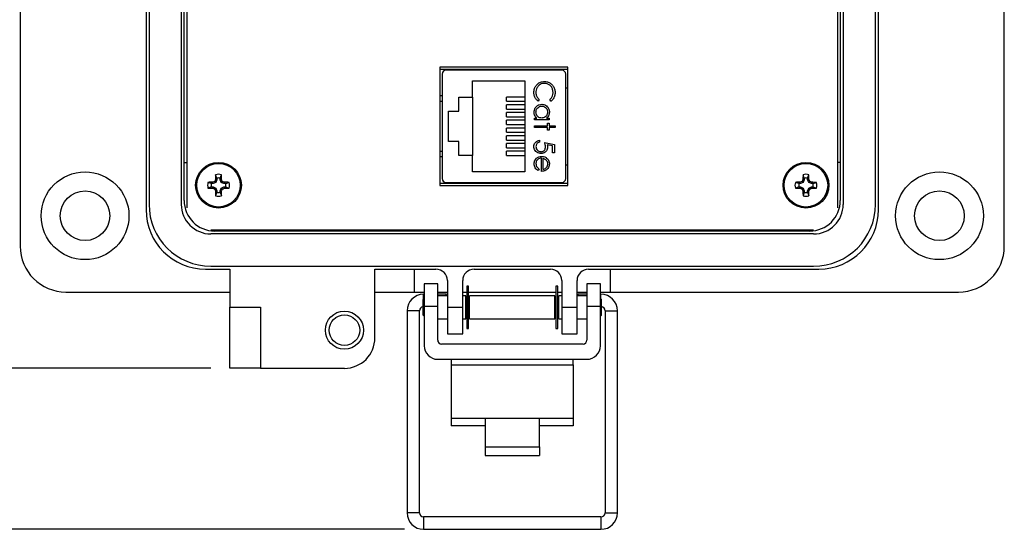
# Model space of a CAD drawing. Units: inches. Extents: x 0.5 to 8, y 0.3 to 10.7.
# Drawn here: x 1.6 to 3.7, y 6.3 to 7.4 of the extents above; entities that cross this region are included whole.
import ezdxf

# ---------------------------------------------------------------- set-up
doc = ezdxf.new("R2010")
doc.units = ezdxf.units.IN
doc.header["$MEASUREMENT"] = 0
doc.layers.add('BORDER', color=7, linetype='Continuous')
doc.styles.add('SLDTEXTSTYLE2', font='arial.ttf', dxfattribs={"width": 0.948})
doc.dimstyles.new('SLDDIMSTYLE0', dxfattribs={"dimtxt": 0.101115, "dimasz": 0.14, "dimexe": 0, "dimexo": 0.0625, "dimgap": 0.025279, "dimtad": 0, "dimtih": 1, "dimtoh": 1, "dimlfac": 2.5, "dimrnd": 1e-09, "dimzin": 12, "dimdsep": 46, "dimtxsty": 'SLDTEXTSTYLE2', "dimblk1": 'CLOSED', "dimblk2": 'CLOSED', "dimsah": 1, "dimcen": 0.09, "dimadec": 0, "dimazin": 3, "dimtfac": 1, "dimtofl": 0, "dimtmove": 0, "dimatfit": 3, "dimldrblk": 'CLOSED', "dimfxl": 1, "dimfrac": 2, "dimtolj": 1, "dimtzin": 12, "dimarcsym": 0})
doc.dimstyles.new('SLDDIMSTYLE1', dxfattribs={"dimtxt": 0.101115, "dimasz": 0.14, "dimexe": 0, "dimexo": 0.0625, "dimgap": 0.025279, "dimtad": 0, "dimtih": 1, "dimtoh": 1, "dimlfac": 2.5, "dimrnd": 1e-09, "dimdsep": 46, "dimtxsty": 'SLDTEXTSTYLE2', "dimblk1": 'CLOSED', "dimblk2": 'CLOSED', "dimsah": 1, "dimcen": 0.09, "dimadec": 0, "dimazin": 2, "dimtfac": 1, "dimtofl": 0, "dimtmove": 0, "dimatfit": 3, "dimldrblk": 'CLOSED', "dimfxl": 1, "dimfrac": 2, "dimtolj": 1, "dimtzin": 12, "dimarcsym": 0})

# ---------------------------------------------------------------- blocks, each defined once
blk = doc.blocks.new('_Closed')
at = {"color": 0, "linetype": 'ByBlock', "lineweight": -2}
for p, q in [((-1, 0.166667), (0, 0)), ((-1, 0.166667), (-1, -0.166667)), ((0, 0), (-1, -0.166667)), ((0, 0), (-1, 0))]:
    blk.add_line(p, q, dxfattribs=at)
blk = doc.blocks.new('_D')
at = {"layer": 'BORDER', "transparency": 16777216}
for p, q in [((2.1234, 9.9702), (1.202, 9.9702)), ((1.2414, 9.9702), (1.2414, 8.4937)), ((1.0678, 8.3153), (1.033, 8.3153)), ((1.033, 8.3153), (1.033, 8.16)), ((1.415, 8.3153), (1.4497, 8.3153)), ((1.4497, 8.3153), (1.4497, 8.16)), ((1.033, 8.16), (1.0678, 8.16)), ((1.4497, 8.16), (1.415, 8.16)), ((1.2414, 6.6604), (1.2414, 8.1368)), ((2.0288, 6.6604), (1.202, 6.6604))]:
    blk.add_line(p, q, dxfattribs=at)
at = {"layer": 'BORDER', "transparency": 16777216, "xscale": 0.14, "yscale": 0.14}
for p, rotation in [((1.2414, 9.9702, -1.127), 90.00000000002224), ((1.2414, 6.6604, -1.127), 270.0000000000222)]:
    blk.add_blockref('_Closed', p, dxfattribs=dict(at, rotation=rotation))
at = {"layer": 'BORDER', "transparency": 16777216, "char_height": 0.10417, "attachment_point": 1, "style": 'SLDTEXTSTYLE2'}
for s, insert in [('8.27', (1.1063, 8.4727)), ('210.2', (1.0678, 8.2943))]:
    blk.add_mtext(s, dxfattribs=dict(at, insert=insert))
blk = doc.blocks.new('_D_1')
at = {"layer": 'BORDER', "transparency": 16777216}
for p, q in [((0.7938, 6.7357), (0.7591, 6.7357)), ((0.7591, 6.7357), (0.7591, 6.5804)), ((1.0639, 6.7357), (1.0986, 6.7357)), ((1.0986, 6.7357), (1.0986, 6.5804)), ((2.0288, 6.6604), (1.202, 6.6604)), ((1.2414, 6.5573), (1.2414, 6.6604)), ((1.2414, 6.6604), (1.2414, 6.3279)), ((0.7591, 6.5804), (0.7938, 6.5804)), ((1.0986, 6.5804), (1.0639, 6.5804)), ((0.6163, 6.5573), (1.2414, 6.5573)), ((2.4284, 6.3279), (1.202, 6.3279))]:
    blk.add_line(p, q, dxfattribs=at)
at = {"layer": 'BORDER', "transparency": 16777216, "xscale": 0.14, "yscale": 0.14}
for p, rotation in [((1.2414, 6.6604, -1.127), 90.0000000000004), ((1.2414, 6.3279, -1.127), 270.0000000000004)]:
    blk.add_blockref('_Closed', p, dxfattribs=dict(at, rotation=rotation))
at = {"layer": 'BORDER', "transparency": 16777216, "char_height": 0.10417, "attachment_point": 1, "style": 'SLDTEXTSTYLE2'}
for s, insert in [('0.83', (0.7938, 6.8932)), ('21.1', (0.7938, 6.7147))]:
    blk.add_mtext(s, dxfattribs=dict(at, insert=insert))

msp = doc.modelspace()

# ---------------------------------------------------------------- linework, layer by layer
at = {"color": 7, "linetype": 'Continuous', "lineweight": 25}
for p, q in [((1.6351, 8.1407), (1.6351, 6.9123)), ((3.6666, 6.9123), (3.6666, 8.1407)), ((1.8949, 8.0651), (1.8949, 6.9879)), ((1.901, 8.0541), (1.901, 6.9989)), ((1.9675, 8.0541), (1.9675, 6.9989)), ((1.9788, 8.061), (1.9788, 6.992)), ((3.3228, 6.992), (3.3228, 8.061)), ((3.3341, 8.0541), (3.3341, 6.9989)), ((3.4006, 6.9989), (3.4006, 8.0541)), ((3.4067, 6.9879), (3.4067, 8.0651)), ((1.9737, 7.0068), (1.9737, 8.0462)), ((3.328, 8.0462), (3.328, 7.0068)), ((2.5016, 7.282), (2.5016, 7.038)), ((2.7656, 7.282), (2.5016, 7.282)), ((2.7656, 7.277), (2.5016, 7.277)), ((2.5706, 7.2757), (2.5706, 7.277)), ((2.6966, 7.2757), (2.6966, 7.277)), ((2.7656, 7.038), (2.7656, 7.282)), ((2.5061, 7.2678), (2.5061, 7.0521)), ((2.7533, 7.2757), (2.5139, 7.2757)), ((2.7612, 7.0521), (2.7612, 7.2678)), ((2.5685, 7.254), (2.6765, 7.254)), ((2.5685, 7.22), (2.5685, 7.254)), ((2.6765, 7.254), (2.6765, 7.066)), ((2.7612, 7.2395), (2.7656, 7.2395)), ((2.5409, 7.22), (2.5685, 7.22)), ((2.5409, 7.1912), (2.5409, 7.22)), ((2.5685, 7.22), (2.5685, 7.1)), ((2.6393, 7.2116), (2.6393, 7.2204)), ((2.6765, 7.2204), (2.6393, 7.2204)), ((2.6393, 7.2116), (2.6765, 7.2116)), ((2.6393, 7.1956), (2.6393, 7.2044)), ((2.6765, 7.2044), (2.6393, 7.2044)), ((2.6393, 7.1956), (2.6765, 7.1956)), ((2.7067, 7.2151), (2.7042, 7.2118)), ((2.7306, 7.2118), (2.7281, 7.2151)), ((2.5189, 7.1912), (2.5409, 7.1912)), ((2.5189, 7.1288), (2.5189, 7.1912)), ((2.6393, 7.1796), (2.6393, 7.1884)), ((2.6765, 7.1884), (2.6393, 7.1884)), ((2.6393, 7.1796), (2.6765, 7.1796)), ((2.6965, 7.1771), (2.7018, 7.1771)), ((2.6965, 7.1733), (2.6965, 7.1771)), ((2.7214, 7.1771), (2.727, 7.1771)), ((2.727, 7.1771), (2.727, 7.1733)), ((2.6393, 7.1636), (2.6393, 7.1724)), ((2.6765, 7.1724), (2.6393, 7.1724)), ((2.6393, 7.1636), (2.6765, 7.1636)), ((2.6393, 7.1476), (2.6393, 7.1564)), ((2.6765, 7.1564), (2.6393, 7.1564)), ((2.727, 7.1733), (2.6965, 7.1733)), ((2.6965, 7.161), (2.7233, 7.161)), ((2.6965, 7.1573), (2.6965, 7.161)), ((2.7233, 7.1573), (2.6965, 7.1573)), ((2.7233, 7.1664), (2.727, 7.1664)), ((2.7233, 7.161), (2.7233, 7.1664)), ((2.7233, 7.152), (2.7233, 7.1573)), ((2.727, 7.1664), (2.727, 7.161)), ((2.727, 7.161), (2.7393, 7.161)), ((2.727, 7.1573), (2.727, 7.152)), ((2.7393, 7.1573), (2.727, 7.1573)), ((2.7393, 7.161), (2.7393, 7.1573)), ((2.6393, 7.1476), (2.6765, 7.1476)), ((2.6393, 7.1316), (2.6393, 7.1404)), ((2.6765, 7.1404), (2.6393, 7.1404)), ((2.727, 7.152), (2.7233, 7.152)), ((2.5409, 7.1288), (2.5189, 7.1288)), ((2.5409, 7.1), (2.5409, 7.1288)), ((2.6393, 7.1316), (2.6765, 7.1316)), ((2.6393, 7.1156), (2.6393, 7.1244)), ((2.6765, 7.1244), (2.6393, 7.1244)), ((2.6393, 7.1156), (2.6765, 7.1156)), ((2.7072, 7.1311), (2.7072, 7.1274)), ((2.7174, 7.1268), (2.7382, 7.1226)), ((2.7339, 7.1197), (2.723, 7.1219)), ((2.7339, 7.1055), (2.7339, 7.1197)), ((2.7382, 7.1226), (2.7382, 7.1055)), ((2.5685, 7.1), (2.5409, 7.1)), ((2.5685, 7.066), (2.5685, 7.1)), ((2.6393, 7.0996), (2.6393, 7.1084)), ((2.6765, 7.1084), (2.6393, 7.1084)), ((2.6393, 7.0996), (2.6765, 7.0996)), ((2.711, 7.067), (2.711, 7.0943)), ((2.7147, 7.0708), (2.7147, 7.0939)), ((2.7382, 7.1055), (2.7339, 7.1055)), ((1.9737, 7.0856), (1.9788, 7.0856)), ((2.7612, 7.0804), (2.7656, 7.0804)), ((3.328, 7.0856), (3.3228, 7.0856)), ((2.041, 7.0529), (2.0386, 7.0601)), ((2.041, 7.0529), (2.041, 7.0496)), ((2.048, 7.0529), (2.0505, 7.0601)), ((2.048, 7.0496), (2.048, 7.0529)), ((2.6765, 7.066), (2.5685, 7.066)), ((2.7062, 7.0719), (2.7044, 7.0686)), ((3.2536, 7.0529), (3.2512, 7.0601)), ((3.2536, 7.0529), (3.2536, 7.0496)), ((3.2606, 7.0529), (3.2631, 7.0601)), ((3.2606, 7.0496), (3.2606, 7.0529)), ((2.0299, 7.0418), (2.0227, 7.0443)), ((2.0299, 7.0348), (2.0227, 7.0323)), ((2.0333, 7.0418), (2.0299, 7.0418)), ((2.0299, 7.0348), (2.0333, 7.0348)), ((2.0333, 7.0418), (2.0327, 7.0445)), ((2.0333, 7.0348), (2.0327, 7.0321)), ((2.0388, 7.0441), (2.0333, 7.0418)), ((2.0333, 7.0348), (2.0388, 7.0325)), ((2.0388, 7.0441), (2.0367, 7.0462)), ((2.0388, 7.0325), (2.0367, 7.0305)), ((2.041, 7.0496), (2.0383, 7.0501)), ((2.041, 7.0496), (2.0388, 7.0441)), ((2.0388, 7.0325), (2.041, 7.0271)), ((2.048, 7.0496), (2.0507, 7.0501)), ((2.0503, 7.0441), (2.048, 7.0496)), ((2.048, 7.0271), (2.0503, 7.0325)), ((2.0503, 7.0441), (2.0524, 7.0462)), ((2.0558, 7.0418), (2.0503, 7.0441)), ((2.0503, 7.0325), (2.0558, 7.0348)), ((2.0503, 7.0325), (2.0524, 7.0305)), ((2.0558, 7.0418), (2.0563, 7.0445)), ((2.0591, 7.0418), (2.0558, 7.0418)), ((2.0558, 7.0348), (2.0563, 7.0321)), ((2.0558, 7.0348), (2.0591, 7.0348)), ((2.0591, 7.0418), (2.0663, 7.0443)), ((2.0591, 7.0348), (2.0663, 7.0323)), ((2.5016, 7.0429), (2.7656, 7.0429)), ((2.5016, 7.038), (2.7656, 7.038)), ((2.5139, 7.0442), (2.7533, 7.0442)), ((2.5706, 7.0442), (2.5706, 7.0429)), ((2.6966, 7.0429), (2.6966, 7.0442)), ((3.2425, 7.0418), (3.2353, 7.0443)), ((3.2425, 7.0348), (3.2353, 7.0324)), ((3.2459, 7.0418), (3.2425, 7.0418)), ((3.2425, 7.0348), (3.2459, 7.0348)), ((3.2459, 7.0418), (3.2453, 7.0445)), ((3.2459, 7.0348), (3.2453, 7.0321)), ((3.2514, 7.0441), (3.2459, 7.0418)), ((3.2459, 7.0348), (3.2514, 7.0325)), ((3.2514, 7.0441), (3.2493, 7.0462)), ((3.2514, 7.0325), (3.2493, 7.0305)), ((3.2536, 7.0496), (3.2509, 7.0501)), ((3.2536, 7.0496), (3.2514, 7.0441)), ((3.2514, 7.0325), (3.2536, 7.0271)), ((3.2606, 7.0496), (3.2633, 7.0501)), ((3.2629, 7.0441), (3.2606, 7.0496)), ((3.2606, 7.0271), (3.2629, 7.0325)), ((3.2629, 7.0441), (3.265, 7.0462)), ((3.2684, 7.0418), (3.2629, 7.0441)), ((3.2629, 7.0325), (3.2684, 7.0348)), ((3.2629, 7.0325), (3.265, 7.0304)), ((3.2684, 7.0418), (3.2689, 7.0445)), ((3.2717, 7.0418), (3.2684, 7.0418)), ((3.2684, 7.0348), (3.2689, 7.0321)), ((3.2684, 7.0348), (3.2717, 7.0348)), ((3.2717, 7.0418), (3.2789, 7.0443)), ((3.2717, 7.0348), (3.2789, 7.0323)), ((2.041, 7.0271), (2.0383, 7.0265)), ((2.041, 7.0237), (2.0386, 7.0165)), ((2.041, 7.0271), (2.041, 7.0237)), ((2.048, 7.0271), (2.0507, 7.0265)), ((2.048, 7.0237), (2.048, 7.0271)), ((2.048, 7.0237), (2.0505, 7.0165)), ((3.2536, 7.0271), (3.2509, 7.0265)), ((3.2536, 7.0237), (3.2511, 7.0165)), ((3.2536, 7.0271), (3.2536, 7.0237)), ((3.2606, 7.0271), (3.2633, 7.0265)), ((3.2606, 7.0237), (3.2606, 7.0271)), ((3.2606, 7.0237), (3.2631, 7.0165)), ((2.0288, 6.9465), (3.2728, 6.9465)), ((3.2729, 6.9377), (2.0288, 6.9377)), ((3.265, 6.9438), (2.0366, 6.9438)), ((2.0839, 6.9438), (2.0839, 6.9465)), ((2.3863, 6.9438), (2.3863, 6.9465)), ((2.4807, 6.9438), (2.4807, 6.9465)), ((2.5311, 6.9438), (2.5311, 6.9465)), ((2.6256, 6.9438), (2.6256, 6.9465)), ((2.676, 6.9438), (2.676, 6.9465)), ((2.7705, 6.9438), (2.7705, 6.9465)), ((2.8209, 6.9438), (2.8209, 6.9465)), ((2.9154, 6.9438), (2.9154, 6.9465)), ((3.2177, 6.9438), (3.2177, 6.9465)), ((2.0288, 6.8712), (3.2729, 6.8712)), ((2.0177, 6.8651), (2.0681, 6.8651)), ((2.0681, 6.8651), (2.0681, 6.7863)), ((2.3674, 6.8651), (2.4933, 6.8651)), ((2.3674, 6.7233), (2.3674, 6.8651)), ((2.4489, 6.8178), (2.4489, 6.8651)), ((2.5721, 6.8651), (2.7296, 6.8651)), ((2.8083, 6.8651), (3.2839, 6.8651)), ((2.8529, 6.8651), (2.8529, 6.8178)), ((2.4969, 6.8351), (2.4689, 6.8351)), ((2.4689, 6.8351), (2.4689, 6.7879)), ((2.4969, 6.7879), (2.4969, 6.8351)), ((2.517, 6.8415), (2.517, 6.7863)), ((2.5485, 6.7863), (2.5485, 6.8415)), ((2.5606, 6.8302), (2.5571, 6.8302)), ((2.5571, 6.8302), (2.5571, 6.7424)), ((2.5606, 6.7424), (2.5606, 6.8302)), ((2.7446, 6.8302), (2.7411, 6.8302)), ((2.7411, 6.8302), (2.7411, 6.7424)), ((2.7446, 6.7424), (2.7446, 6.8302)), ((2.7532, 6.8415), (2.7532, 6.7863)), ((2.7847, 6.7863), (2.7847, 6.8415)), ((2.8329, 6.8351), (2.8049, 6.8351)), ((2.8049, 6.8351), (2.8049, 6.7879)), ((2.8329, 6.7879), (2.8329, 6.8351)), ((1.7296, 6.8178), (2.0681, 6.8178)), ((2.3674, 6.8178), (2.4489, 6.8178)), ((2.4489, 6.8178), (2.4689, 6.8178)), ((2.4689, 6.8133), (2.4678, 6.8133)), ((2.4969, 6.8178), (2.517, 6.8178)), ((2.5146, 6.8133), (2.4969, 6.8133)), ((2.517, 6.8103), (2.4969, 6.8103)), ((2.5144, 6.8103), (2.5146, 6.8133)), ((2.517, 6.8129), (2.5146, 6.8133)), ((2.5485, 6.8178), (2.5571, 6.8178)), ((2.5548, 6.8103), (2.5485, 6.8103)), ((2.5548, 6.7863), (2.5548, 6.8103)), ((2.5606, 6.8178), (2.7411, 6.8178)), ((2.7389, 6.8103), (2.5628, 6.8103)), ((2.5628, 6.7863), (2.5628, 6.8103)), ((2.7389, 6.7863), (2.7389, 6.8103)), ((2.7446, 6.8178), (2.7532, 6.8178)), ((2.7532, 6.8103), (2.7469, 6.8103)), ((2.7469, 6.7863), (2.7469, 6.8103)), ((2.7847, 6.8178), (2.8049, 6.8178)), ((2.7871, 6.8133), (2.7847, 6.8129)), ((2.8049, 6.8103), (2.7847, 6.8103)), ((2.8049, 6.8133), (2.7871, 6.8133)), ((2.8329, 6.8178), (2.8529, 6.8178)), ((2.8339, 6.8133), (2.8329, 6.8133)), ((2.8529, 6.8178), (3.5721, 6.8178)), ((2.4689, 6.8044), (2.4668, 6.8023)), ((2.4668, 6.7703), (2.4668, 6.8023)), ((2.5571, 6.8058), (2.5548, 6.8062)), ((2.5571, 6.8023), (2.5548, 6.8023)), ((2.5628, 6.8048), (2.5606, 6.8052)), ((2.5628, 6.8023), (2.5606, 6.8023)), ((2.7411, 6.8052), (2.7389, 6.8048)), ((2.7411, 6.8023), (2.7389, 6.8023)), ((2.7469, 6.8062), (2.7446, 6.8058)), ((2.7469, 6.8023), (2.7446, 6.8023)), ((2.8349, 6.8023), (2.8329, 6.8044)), ((2.8349, 6.7863), (2.8349, 6.8023)), ((2.0681, 6.7863), (2.1311, 6.7863)), ((2.0681, 6.6604), (2.0681, 6.7863)), ((2.1311, 6.7863), (2.1311, 6.6604)), ((2.4337, 6.7792), (2.4337, 6.362)), ((2.4593, 6.362), (2.4593, 6.7792)), ((2.4668, 6.7703), (2.4689, 6.7683)), ((2.4969, 6.7879), (2.4689, 6.7879)), ((2.4689, 6.7879), (2.4689, 6.707)), ((2.4969, 6.7185), (2.4969, 6.7879)), ((2.517, 6.7863), (2.5485, 6.7863)), ((2.517, 6.7863), (2.517, 6.7312)), ((2.5485, 6.7312), (2.5485, 6.7863)), ((2.5548, 6.7623), (2.5548, 6.7863)), ((2.5548, 6.7703), (2.5571, 6.7703)), ((2.5606, 6.7703), (2.5628, 6.7703)), ((2.5628, 6.7623), (2.5628, 6.7863)), ((2.7389, 6.7623), (2.7389, 6.7863)), ((2.7389, 6.7703), (2.7411, 6.7703)), ((2.7446, 6.7703), (2.7469, 6.7703)), ((2.7469, 6.7623), (2.7469, 6.7863)), ((2.7532, 6.7863), (2.7847, 6.7863)), ((2.7532, 6.7863), (2.7532, 6.7312)), ((2.7847, 6.7312), (2.7847, 6.7863)), ((2.8329, 6.7879), (2.8049, 6.7879)), ((2.8049, 6.7879), (2.8049, 6.7185)), ((2.8329, 6.707), (2.8329, 6.7879)), ((2.8329, 6.7683), (2.8349, 6.7703)), ((2.8349, 6.7703), (2.8349, 6.7863)), ((2.8424, 6.7792), (2.8424, 6.362)), ((2.868, 6.362), (2.868, 6.7792)), ((2.4969, 6.7623), (2.517, 6.7623)), ((2.5485, 6.7623), (2.5548, 6.7623)), ((2.5628, 6.7623), (2.7389, 6.7623)), ((2.7469, 6.7623), (2.7532, 6.7623)), ((2.7847, 6.7623), (2.8049, 6.7623)), ((2.517, 6.7312), (2.5485, 6.7312)), ((2.5571, 6.7424), (2.5606, 6.7424)), ((2.7411, 6.7424), (2.7446, 6.7424)), ((2.7532, 6.7312), (2.7847, 6.7312)), ((2.7969, 6.7105), (2.5049, 6.7105)), ((2.4969, 6.679), (2.8049, 6.679)), ((2.5249, 6.679), (2.5249, 6.6672)), ((2.5249, 6.6672), (2.5249, 6.5571)), ((2.5249, 6.6672), (2.7769, 6.6672)), ((2.7769, 6.6672), (2.7769, 6.679)), ((2.7769, 6.6672), (2.7769, 6.5571)), ((2.1311, 6.6604), (2.0681, 6.6604)), ((2.1311, 6.6604), (2.3044, 6.6604)), ((2.5249, 6.5571), (2.5949, 6.5571)), ((2.5249, 6.5571), (2.5249, 6.5414)), ((2.5949, 6.5571), (2.7069, 6.5571)), ((2.5949, 6.5571), (2.5949, 6.4982)), ((2.7069, 6.4982), (2.7069, 6.5571)), ((2.7069, 6.5571), (2.7769, 6.5571)), ((2.7769, 6.5571), (2.7769, 6.5414)), ((2.5949, 6.5414), (2.5249, 6.5414)), ((2.7769, 6.5414), (2.7069, 6.5414)), ((2.5949, 6.4982), (2.7069, 6.4982)), ((2.5949, 6.4982), (2.5949, 6.4804)), ((2.7069, 6.4982), (2.7069, 6.4804)), ((2.5949, 6.4804), (2.7069, 6.4804)), ((2.8339, 6.3535), (2.4678, 6.3535)), ((2.4678, 6.3279), (2.8339, 6.3279))]:
    msp.add_line(p, q, dxfattribs=at)
at = {"color": 8, "linetype": 'Continuous', "lineweight": 25}
for p, q in [((2.5061, 7.2115), (2.5016, 7.2113)), ((2.5016, 7.1086), (2.5061, 7.1084)), ((2.4678, 6.8034), (2.4678, 6.8133)), ((2.8339, 6.8034), (2.8339, 6.8133)), ((2.4593, 6.7792), (2.4337, 6.7792)), ((2.8424, 6.7792), (2.868, 6.7792)), ((2.4593, 6.362), (2.4337, 6.362)), ((2.8424, 6.362), (2.8552, 6.362)), ((2.8552, 6.362), (2.868, 6.362)), ((2.4678, 6.3535), (2.4678, 6.3279)), ((2.8339, 6.3535), (2.8339, 6.3279))]:
    msp.add_line(p, q, dxfattribs=at)
at = {"color": 7, "linetype": 'Continuous', "lineweight": 25, "flags": 128}
msp.add_lwpolyline([(2.7873, 6.8103), (2.7872, 6.8116), (2.7872, 6.8125), (2.7871, 6.8131), (2.7871, 6.8133)], dxfattribs=at)
at = {"color": 7, "linetype": 'Continuous', "lineweight": 25}
for centre, radius in [((2.0445, 7.0383), 0.0472), ((2.0445, 7.0383), 0.0449), ((3.2571, 7.0383), 0.0472), ((3.2571, 7.0383), 0.0449), ((1.7689, 6.9753), 0.0906), ((3.5327, 6.9753), 0.0906), ((1.7689, 6.9753), 0.0512), ((3.5327, 6.9753), 0.0512), ((2.3044, 6.7391), 0.0394), ((2.3044, 6.7391), 0.0315)]:
    msp.add_circle(centre, radius, dxfattribs=at)
for centre, radius, start, end in [((2.5139, 7.2678), 0.00787, 90, 180), ((2.7533, 7.2678), 0.00787, 0, 90), ((2.7535, 7.0393), 0.7152, 178.333, 179.1347), ((2.0445, 7.0383), 0.0226, 74.6957, 105.3043), ((2.0445, 7.0383), 0.015, 76.5643, 103.4357), ((1.3356, 7.0393), 0.7152, 0.8653, 1.667), ((3.9664, 7.0388), 0.7156, 178.2907, 179.092), ((3.2571, 7.0383), 0.0226, 74.653, 105.2617), ((3.2571, 7.0383), 0.015, 76.5216, 103.3931), ((2.5478, 7.0398), 0.7155, 0.8227, 1.624), ((2.0445, 7.0383), 0.0226, 164.6957, 195.3043), ((2.0435, 6.3296), 0.715, 90.8652, 91.6671), ((2.0445, 7.0383), 0.015, 166.5643, 193.4357), ((2.337, 6.3321), 0.7747, 112.8107, 113.1268), ((2.749, 6.7466), 0.7728, 156.8729, 157.1898), ((1.34, 6.7466), 0.7728, 22.8102, 23.1271), ((1.7526, 6.3333), 0.7733, 66.8729, 67.1896), ((2.0455, 6.3296), 0.715, 88.3329, 89.1348), ((2.0445, 7.0383), 0.015, 346.5643, 13.4357), ((2.0445, 7.0383), 0.0226, 344.6957, 15.3043), ((2.5139, 7.0521), 0.00787, 180, 270), ((2.7533, 7.0521), 0.00787, 270, 0), ((3.2571, 7.0383), 0.0226, 164.653, 195.2617), ((3.2556, 6.3296), 0.715, 90.8225, 91.6245), ((3.2571, 7.0383), 0.015, 166.5216, 193.3931), ((3.5484, 6.3334), 0.773, 112.7676, 113.0844), ((3.958, 6.7475), 0.7691, 156.8295, 157.1479), ((2.555, 6.7482), 0.77, 22.7669, 23.085), ((2.9646, 6.3334), 0.7734, 66.8304, 67.1471), ((3.2576, 6.3297), 0.7148, 88.2902, 89.0923), ((3.2571, 7.0383), 0.015, 346.5216, 13.3931), ((3.2571, 7.0383), 0.0226, 344.653, 15.2617), ((2.0435, 7.7474), 0.7154, 268.3331, 269.1347), ((2.3365, 7.7435), 0.7735, 246.8729, 247.1895), ((2.7485, 7.3298), 0.7723, 202.8101, 203.1272), ((2.7535, 7.0373), 0.7152, 180.8653, 181.667), ((2.0445, 7.0383), 0.0226, 254.6957, 285.3043), ((2.0445, 7.0383), 0.015, 256.5643, 283.4357), ((1.3356, 7.0373), 0.7152, 358.333, 359.1347), ((1.3405, 7.3298), 0.7723, 336.8728, 337.1899), ((1.753, 7.7422), 0.7722, 292.8102, 293.1273), ((2.0455, 7.7474), 0.7154, 270.8653, 271.6669), ((3.2567, 7.7473), 0.7152, 268.2903, 269.092), ((3.5513, 7.7471), 0.7777, 246.8312, 247.1461), ((3.9667, 7.3316), 0.778, 202.7693, 203.084), ((3.9653, 7.0368), 0.7145, 180.8221, 181.6246), ((3.2571, 7.0383), 0.0226, 254.653, 285.2617), ((3.2571, 7.0383), 0.015, 256.5216, 283.3931), ((2.547, 7.0379), 0.7164, 358.2911, 359.0916), ((2.5507, 7.3315), 0.7751, 336.8306, 337.1466), ((2.9647, 7.7458), 0.7758, 292.7681, 293.0838), ((3.2586, 7.7476), 0.7155, 270.8228, 271.6242), ((2.0288, 6.9989), 0.1277, 180, 270), ((2.0288, 6.9989), 0.0612, 180, 270), ((2.0366, 7.0068), 0.063, 180, 270), ((3.265, 7.0068), 0.063, 270, 0), ((3.2729, 6.9989), 0.1277, 270, 360), ((3.2729, 6.9989), 0.0612, 270, 0), ((2.0177, 6.9879), 0.1228, 180, 270), ((3.2839, 6.9879), 0.1228, 270, 0), ((1.7296, 6.9123), 0.0945, 180, 270), ((3.5721, 6.9123), 0.0945, 270, 0), ((2.4933, 6.8415), 0.0236, 0, 90), ((2.5721, 6.8415), 0.0236, 90, 180), ((2.7296, 6.8415), 0.0236, 0, 90), ((2.8083, 6.8415), 0.0236, 90, 180), ((2.4678, 6.7792), 0.0341, 90, 180), ((2.8339, 6.7792), 0.0341, 0, 90), ((2.4678, 6.7792), 0.00851, 96.8, 180), ((2.8339, 6.7792), 0.00851, 0, 83.2), ((2.3044, 6.7233), 0.063, 270, 0), ((2.5049, 6.7185), 0.008, 180, 270), ((2.7969, 6.7185), 0.008, 270, 360), ((2.4969, 6.707), 0.028, 180, 270), ((2.8049, 6.707), 0.028, 270, 360), ((2.4678, 6.362), 0.0341, 180, 270), ((2.4678, 6.362), 0.00851, 180, 270), ((2.8339, 6.362), 0.00851, 270, 0), ((2.8339, 6.362), 0.0341, 270, 0)]:
    msp.add_arc(centre, radius, start, end, dxfattribs=at)
for points, knots in [([(2.6955, 7.2299), (2.6955, 7.2312), (2.6957, 7.2353), (2.6976, 7.2417), (2.7011, 7.2454), (2.7028, 7.2471)], [0, 0, 0, 0, 0.208624, 0.628644, 1, 1, 1, 1]), ([(2.7173, 7.2486), (2.716, 7.2486), (2.7128, 7.2484), (2.7082, 7.2465), (2.7039, 7.2428), (2.7008, 7.2378), (2.6998, 7.2332), (2.6998, 7.2306), (2.6997, 7.2299)], [0, 0, 0, 0, 0.140234, 0.329588, 0.514778, 0.72404, 0.934035, 1, 1, 1, 1]), ([(2.7028, 7.2471), (2.7038, 7.2479), (2.7067, 7.2502), (2.7119, 7.2521), (2.716, 7.2523), (2.7176, 7.2524)], [0, 0, 0, 0, 0.249356, 0.689097, 1, 1, 1, 1]), ([(2.735, 7.2302), (2.7349, 7.2315), (2.7347, 7.2349), (2.7327, 7.2402), (2.7287, 7.245), (2.7232, 7.2481), (2.7193, 7.2485), (2.7173, 7.2486)], [0, 0, 0, 0, 0.1415162, 0.3578958, 0.5847069, 0.793586, 1, 1, 1, 1]), ([(2.7176, 7.2524), (2.719, 7.2523), (2.7227, 7.2522), (2.7285, 7.25), (2.7341, 7.2454), (2.738, 7.2393), (2.7392, 7.2337), (2.7393, 7.2306), (2.7393, 7.23)], [0, 0, 0, 0, 0.115499, 0.321861, 0.519656, 0.73247, 0.940648, 1, 1, 1, 1]), ([(2.5061, 7.223), (2.5043, 7.223), (2.5024, 7.223), (2.501, 7.223), (2.5008, 7.223)], [0, 0, 0, 0, 0.896785, 1, 1, 1, 1]), ([(2.7042, 7.2118), (2.7032, 7.2126), (2.7003, 7.215), (2.697, 7.2203), (2.6956, 7.2258), (2.6955, 7.229), (2.6955, 7.2299)], [0, 0, 0, 0, 0.192475, 0.533051, 0.875344, 1, 1, 1, 1]), ([(2.6997, 7.2299), (2.6998, 7.2286), (2.7, 7.2252), (2.7021, 7.2197), (2.7051, 7.2167), (2.7067, 7.2151)], [0, 0, 0, 0, 0.237017, 0.604607, 1, 1, 1, 1]), ([(2.7281, 7.2151), (2.7291, 7.216), (2.7315, 7.2182), (2.7341, 7.223), (2.7349, 7.2274), (2.735, 7.2298), (2.735, 7.2302)], [0, 0, 0, 0, 0.233526, 0.580988, 0.929094, 1, 1, 1, 1]), ([(2.7393, 7.23), (2.7392, 7.2286), (2.7391, 7.2247), (2.737, 7.2184), (2.7333, 7.2139), (2.7309, 7.2121), (2.7306, 7.2118)], [0, 0, 0, 0, 0.192065, 0.567779, 0.931404, 1, 1, 1, 1]), ([(2.696, 7.1895), (2.6961, 7.1908), (2.6963, 7.1938), (2.6982, 7.1982), (2.7017, 7.2021), (2.7064, 7.2049), (2.7101, 7.2052), (2.7118, 7.2054)], [0, 0, 0, 0, 0.161595, 0.359991, 0.560309, 0.791142, 1, 1, 1, 1]), ([(2.6997, 7.1894), (2.6999, 7.1907), (2.7001, 7.1934), (2.7022, 7.1971), (2.7052, 7.1998), (2.7086, 7.2014), (2.7109, 7.2016), (2.7118, 7.2016)], [0, 0, 0, 0, 0.212172, 0.42561, 0.644222, 0.855361, 1, 1, 1, 1]), ([(2.7118, 7.2054), (2.7132, 7.2053), (2.7159, 7.2051), (2.7199, 7.2034), (2.7236, 7.2003), (2.7266, 7.1958), (2.7275, 7.1918), (2.7275, 7.1897), (2.7275, 7.1894)], [0, 0, 0, 0, 0.1619901, 0.3248763, 0.5181521, 0.7447353, 0.9618589, 1, 1, 1, 1]), ([(2.7118, 7.2016), (2.7132, 7.2015), (2.7159, 7.2012), (2.7195, 7.1991), (2.7222, 7.196), (2.7236, 7.1925), (2.7237, 7.1903), (2.7238, 7.1893)], [0, 0, 0, 0, 0.212616, 0.42614, 0.645346, 0.852734, 1, 1, 1, 1]), ([(2.7018, 7.1771), (2.7008, 7.178), (2.6988, 7.1798), (2.6968, 7.1837), (2.6961, 7.187), (2.696, 7.1891), (2.696, 7.1895)], [0, 0, 0, 0, 0.283003, 0.567912, 0.910206, 1, 1, 1, 1]), ([(2.7117, 7.1771), (2.7103, 7.1772), (2.7076, 7.1774), (2.7041, 7.1794), (2.7016, 7.1824), (2.7, 7.1858), (2.6998, 7.1882), (2.6997, 7.1894)], [0, 0, 0, 0, 0.211349, 0.424731, 0.620344, 0.822955, 1, 1, 1, 1]), ([(2.7238, 7.1893), (2.7237, 7.188), (2.7235, 7.1853), (2.7215, 7.1816), (2.7185, 7.1788), (2.715, 7.1773), (2.7127, 7.1771), (2.7117, 7.1771)], [0, 0, 0, 0, 0.210616, 0.422645, 0.628827, 0.847631, 1, 1, 1, 1]), ([(2.7275, 7.1894), (2.7274, 7.188), (2.7273, 7.1853), (2.7257, 7.1813), (2.7234, 7.1786), (2.7218, 7.1774), (2.7214, 7.1771)], [0, 0, 0, 0, 0.2805146, 0.562636, 0.8933844, 1, 1, 1, 1]), ([(2.6955, 7.1184), (2.6956, 7.1198), (2.6958, 7.1225), (2.6977, 7.1261), (2.7007, 7.129), (2.7041, 7.1306), (2.7064, 7.131), (2.7072, 7.1311)], [0, 0, 0, 0, 0.212654, 0.427108, 0.630118, 0.863885, 1, 1, 1, 1]), ([(2.7102, 7.1039), (2.7088, 7.104), (2.7058, 7.1042), (2.7014, 7.1062), (2.6978, 7.1096), (2.6958, 7.1139), (2.6956, 7.1169), (2.6955, 7.1184)], [0, 0, 0, 0, 0.174353, 0.391429, 0.614234, 0.805701, 1, 1, 1, 1]), ([(2.7072, 7.1274), (2.7059, 7.127), (2.7036, 7.1263), (2.7013, 7.1239), (2.7, 7.1212), (2.6998, 7.1192), (2.6997, 7.1182)], [0, 0, 0, 0, 0.3151869, 0.5401729, 0.7640442, 1, 1, 1, 1]), ([(2.6997, 7.1182), (2.6999, 7.1168), (2.7001, 7.1141), (2.7024, 7.1108), (2.7054, 7.1085), (2.7082, 7.1077), (2.7099, 7.1076), (2.7103, 7.1076)], [0, 0, 0, 0, 0.244122, 0.490425, 0.704229, 0.917206, 1, 1, 1, 1]), ([(2.7238, 7.117), (2.7237, 7.1156), (2.7235, 7.1129), (2.7217, 7.1092), (2.7187, 7.1062), (2.7148, 7.1042), (2.7117, 7.104), (2.7102, 7.1039)], [0, 0, 0, 0, 0.190515, 0.382614, 0.572374, 0.777835, 1, 1, 1, 1]), ([(2.7103, 7.1076), (2.7115, 7.1077), (2.7135, 7.1079), (2.7162, 7.1094), (2.7181, 7.1116), (2.7193, 7.1144), (2.7194, 7.1165), (2.7195, 7.1177)], [0, 0, 0, 0, 0.2232073, 0.4055325, 0.5879746, 0.770841, 1, 1, 1, 1]), ([(2.7195, 7.1177), (2.7194, 7.119), (2.7192, 7.1212), (2.7183, 7.1243), (2.7177, 7.126), (2.7174, 7.1268)], [0, 0, 0, 0, 0.424538, 0.711309, 1, 1, 1, 1]), ([(2.723, 7.1219), (2.7232, 7.1213), (2.7235, 7.1201), (2.7237, 7.1185), (2.7238, 7.1175), (2.7238, 7.117)], [0, 0, 0, 0, 0.400941, 0.69899, 1, 1, 1, 1]), ([(2.5061, 7.097), (2.5043, 7.097), (2.5024, 7.097), (2.501, 7.097), (2.5008, 7.097)], [0, 0, 0, 0, 0.897699, 1, 1, 1, 1]), ([(2.696, 7.0827), (2.6961, 7.084), (2.6962, 7.0867), (2.6978, 7.0907), (2.701, 7.0944), (2.7058, 7.0974), (2.7097, 7.0978), (2.7117, 7.098)], [0, 0, 0, 0, 0.164401, 0.32994, 0.517609, 0.760733, 1, 1, 1, 1]), ([(2.711, 7.0943), (2.7096, 7.0941), (2.7069, 7.0939), (2.7034, 7.0918), (2.7009, 7.0888), (2.6999, 7.0858), (2.6998, 7.0838), (2.6997, 7.0832)], [0, 0, 0, 0, 0.2299227, 0.4621507, 0.6719549, 0.8822045, 1, 1, 1, 1]), ([(2.7117, 7.098), (2.713, 7.0979), (2.7161, 7.0977), (2.7196, 7.0962), (2.7214, 7.0948), (2.7218, 7.0945)], [0, 0, 0, 0, 0.367479, 0.852673, 1, 1, 1, 1]), ([(2.7147, 7.0939), (2.7153, 7.0937), (2.7166, 7.0932), (2.7188, 7.0922), (2.7201, 7.091), (2.7209, 7.0902)], [0, 0, 0, 0, 0.274727, 0.549869, 1, 1, 1, 1]), ([(2.7218, 7.0945), (2.7229, 7.0936), (2.7249, 7.0918), (2.7269, 7.088), (2.7275, 7.0848), (2.7275, 7.0829), (2.7275, 7.0826)], [0, 0, 0, 0, 0.294497, 0.590968, 0.922609, 1, 1, 1, 1]), ([(2.7044, 7.0686), (2.7033, 7.0693), (2.7009, 7.0707), (2.6981, 7.074), (2.6963, 7.0781), (2.6961, 7.0812), (2.696, 7.0827)], [0, 0, 0, 0, 0.232516, 0.466681, 0.738913, 1, 1, 1, 1]), ([(2.6997, 7.0832), (2.6999, 7.0818), (2.7001, 7.0791), (2.7019, 7.0753), (2.7043, 7.0732), (2.7058, 7.0722), (2.7062, 7.0719)], [0, 0, 0, 0, 0.29867, 0.598059, 0.913269, 1, 1, 1, 1]), ([(2.7238, 7.0824), (2.7237, 7.0811), (2.7234, 7.0784), (2.7216, 7.0749), (2.7189, 7.0722), (2.7164, 7.0712), (2.7149, 7.0708), (2.7147, 7.0708)], [0, 0, 0, 0, 0.252463, 0.506141, 0.707516, 0.960358, 1, 1, 1, 1]), ([(2.7209, 7.0902), (2.7217, 7.0891), (2.7229, 7.0874), (2.7237, 7.0846), (2.7238, 7.0832), (2.7238, 7.0824)], [0, 0, 0, 0, 0.474813, 0.73271, 1, 1, 1, 1]), ([(2.7275, 7.0826), (2.7274, 7.0812), (2.7273, 7.0786), (2.7256, 7.0745), (2.7234, 7.0719), (2.7219, 7.0706), (2.7215, 7.0703)], [0, 0, 0, 0, 0.284028, 0.569824, 0.91278, 1, 1, 1, 1]), ([(2.7215, 7.0703), (2.7204, 7.0696), (2.7185, 7.0683), (2.7148, 7.0672), (2.7124, 7.0671), (2.711, 7.067)], [0, 0, 0, 0, 0.357679, 0.614535, 1, 1, 1, 1])]:
    msp.add_open_spline(points, degree=3, knots=knots, dxfattribs=at)

# ---------------------------------------------------------------- dimensions: what is measured, and where the dimension line sits
at = {"layer": 'BORDER'}
for base, p1, p2, dimstyle, picture, middle in [((1.2414, 6.6604), (2.1627, 9.9702), (2.0681, 6.6604), 'SLDDIMSTYLE0', '_D', (1.2414, 8.3153)), ((1.2414, 6.3279), (2.0681, 6.6604), (2.4678, 6.3279), 'SLDDIMSTYLE1', '_D_1', (1.2414, 6.7357))]:
    dim = msp.add_linear_dim(base=base, p1=p1, p2=p2, angle=90, dimstyle=dimstyle, dxfattribs=at)
    dim.commit()
    dim.dimension.update_dxf_attribs({"geometry": picture, "text_midpoint": middle, "dimtype": 160})

doc.saveas('drawing.dxf')
